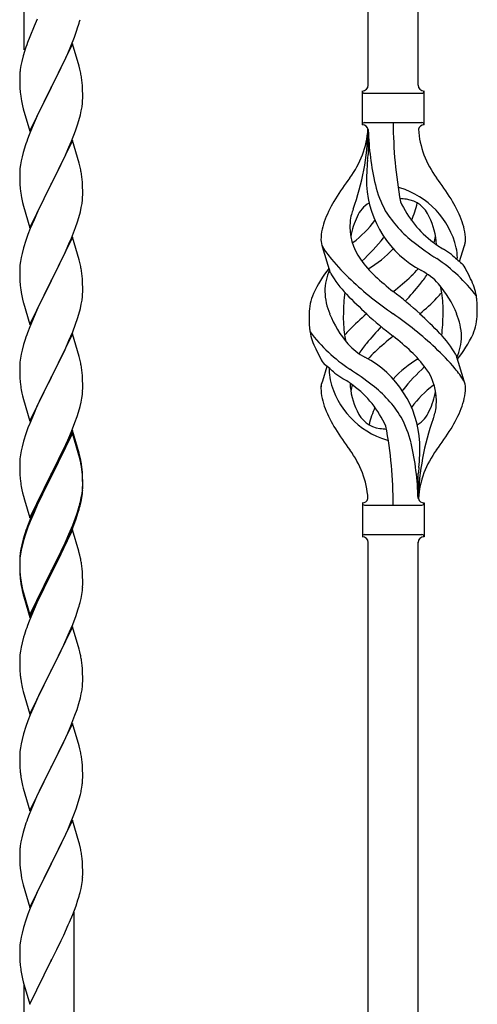
# Model space of a CAD drawing. Units: millimetres. Extents: x 250 to 8280, y 75 to 5795.
# Drawn here: x 6832 to 6988, y 1854 to 2189 of the extents above; entities that cross this region are included whole.
import ezdxf

# ---------------------------------------------------------------- set-up
doc = ezdxf.new("R2010")
doc.units = ezdxf.units.MM
doc.layers.add('YKK_A1', color=4, linetype='Continuous', lineweight=30)

msp = doc.modelspace()

# ---------------------------------------------------------------- linework, layer by layer
at = {"layer": 'YKK_A1', "linetype": 'Continuous'}
for p, q in [((6967.49, 2166.72), (6967.49, 2415.38)), ((6950.49, 2166.72), (6950.49, 2407.74)), ((6833.49, 2178.7), (6833.49, 2355.16)), ((6837.94, 2189.18), (6836.83, 2186.72)), ((6836.83, 2186.72), (6835.36, 2183.19)), ((6851.28, 2185.04), (6851.77, 2186.53)), ((6835.36, 2183.19), (6834.59, 2181.16)), ((6849.35, 2179.98), (6850.55, 2183.02)), ((6850.55, 2183.02), (6851.28, 2185.04)), ((6849.89, 2180.77), (6842.66, 2165.91)), ((6848.28, 2177.47), (6849.35, 2179.98)), ((6852.15, 2173.13), (6849.89, 2180.77)), ((6833.12, 2176.69), (6832.63, 2174.78)), ((6833.56, 2178.16), (6833.12, 2176.69)), ((6847.17, 2175.03), (6848.28, 2177.47)), ((6832.34, 2173.39), (6832.12, 2172.06)), ((6832.63, 2174.78), (6832.34, 2173.39)), ((6844.55, 2169.63), (6846.05, 2172.68)), ((6846.05, 2172.68), (6847.17, 2175.03)), ((6852.4, 2172.17), (6852.15, 2173.13)), ((6852.62, 2171.23), (6852.4, 2172.17)), ((6831.95, 2169.97), (6831.94, 2169.57)), ((6831.94, 2169.57), (6831.96, 2167.71)), ((6831.99, 2170.79), (6831.95, 2169.97)), ((6842.83, 2166.24), (6844.55, 2169.63)), ((6831.96, 2167.71), (6831.99, 2166.7)), ((6831.99, 2166.7), (6832.04, 2165.76)), ((6832.04, 2165.76), (6832.14, 2164.32)), ((6835.44, 2151.05), (6842.66, 2165.91)), ((6842.5, 2165.58), (6839.71, 2160.05)), ((6842.66, 2165.91), (6842.5, 2165.58)), ((6842.66, 2165.91), (6842.83, 2166.24)), ((6853.27, 2166.36), (6853.16, 2167.78)), ((6853.33, 2165.12), (6853.27, 2166.36)), ((6832.14, 2164.32), (6832.29, 2163.01)), ((6832.29, 2163.01), (6832.43, 2162.02)), ((6853.38, 2163.39), (6853.33, 2165.12)), ((6853.36, 2161.45), (6853.38, 2162.25)), ((6853.38, 2162.25), (6853.38, 2163.39)), ((6948.49, 2153.22), (6948.49, 2164.72)), ((6949.24, 2163.97), (6968.74, 2163.97)), ((6969.49, 2164.72), (6969.49, 2164.72)), ((6969.49, 2153.22), (6969.49, 2164.72)), ((6832.92, 2159.65), (6833.17, 2158.7)), ((6839.71, 2160.05), (6838.39, 2157.27)), ((6852.9, 2157.97), (6853.14, 2159.32)), ((6853.14, 2159.32), (6853.3, 2160.62)), ((6853.3, 2160.62), (6853.36, 2161.45)), ((6833.17, 2158.7), (6835.44, 2151.05)), ((6837.94, 2156.31), (6836.19, 2152.35)), ((6838.39, 2157.27), (6837.94, 2156.31)), ((6852.07, 2154.65), (6852.59, 2156.57)), ((6852.59, 2156.57), (6852.9, 2157.97)), ((6836.19, 2152.35), (6835.16, 2149.82)), ((6850.93, 2151.16), (6851.61, 2153.17)), ((6851.61, 2153.17), (6852.07, 2154.65)), ((6949.24, 2153.97), (6968.74, 2153.97)), ((6835.16, 2149.82), (6834.59, 2148.3)), ((6849.56, 2147.62), (6850.93, 2151.16)), ((6950.49, 2151.6), (6950.49, 2143.19)), ((6849.89, 2147.9), (6842.66, 2133.04)), ((6847.17, 2142.16), (6848.71, 2145.6)), ((6848.71, 2145.6), (6849.56, 2147.62)), ((6852.15, 2140.25), (6849.89, 2147.9)), ((6832.74, 2142.38), (6832.43, 2140.98)), ((6833.12, 2143.82), (6832.74, 2142.38)), ((6833.56, 2145.29), (6833.12, 2143.82)), ((6846.05, 2139.81), (6847.17, 2142.16)), ((6832.19, 2139.63), (6832.03, 2138.34)), ((6832.43, 2140.98), (6832.19, 2139.63)), ((6844.55, 2136.76), (6846.05, 2139.81)), ((6852.4, 2139.3), (6852.15, 2140.25)), ((6852.62, 2138.36), (6852.4, 2139.3)), ((6831.97, 2137.51), (6831.94, 2136.71)), ((6831.94, 2136.71), (6831.96, 2134.85)), ((6832.03, 2138.34), (6831.97, 2137.51)), ((6842.83, 2133.37), (6844.55, 2136.76)), ((6831.96, 2134.85), (6831.99, 2133.84)), ((6831.99, 2133.84), (6832.04, 2132.9)), ((6832.04, 2132.9), (6832.12, 2131.73)), ((6835.44, 2118.18), (6842.66, 2133.04)), ((6842.32, 2132.37), (6839.5, 2126.73)), ((6842.66, 2133.04), (6842.32, 2132.37)), ((6842.66, 2133.04), (6842.83, 2133.37)), ((6853.27, 2133.49), (6853.16, 2134.9)), ((6853.33, 2132.25), (6853.27, 2133.49)), ((6853.38, 2130.52), (6853.33, 2132.25)), ((6832.29, 2130.14), (6832.43, 2129.15)), ((6853.36, 2128.58), (6853.38, 2129.38)), ((6853.38, 2129.38), (6853.38, 2130.52)), ((6832.92, 2126.79), (6833.24, 2125.59)), ((6833.24, 2125.59), (6835.44, 2118.18)), ((6839.5, 2126.73), (6838.16, 2123.93)), ((6852.9, 2125.1), (6853.14, 2126.45)), ((6853.14, 2126.45), (6853.3, 2127.75)), ((6853.3, 2127.75), (6853.36, 2128.58)), ((6838.16, 2123.93), (6836.83, 2120.98)), ((6852.07, 2121.78), (6852.59, 2123.7)), ((6852.59, 2123.7), (6852.9, 2125.1)), ((6836.83, 2120.98), (6835.56, 2117.96)), ((6850.93, 2118.29), (6851.61, 2120.3)), ((6851.61, 2120.3), (6852.07, 2121.78)), ((6834.77, 2115.93), (6834.05, 2113.92)), ((6835.56, 2117.96), (6834.77, 2115.93)), ((6849.56, 2114.75), (6850.93, 2118.29)), ((6834.05, 2113.92), (6833.26, 2111.44)), ((6849.89, 2115.03), (6842.66, 2100.17)), ((6847.39, 2109.78), (6848.71, 2112.74)), ((6848.71, 2112.74), (6849.56, 2114.75)), ((6852.15, 2107.39), (6849.89, 2115.03)), ((6981.51, 2106.8), (6983.09, 2111.89)), ((6832.74, 2109.51), (6832.43, 2108.11)), ((6833.26, 2111.44), (6832.74, 2109.51)), ((6846.72, 2108.34), (6847.39, 2109.78)), ((6937.7, 2102.82), (6934.93, 2111.75)), ((6832.03, 2105.47), (6831.97, 2104.64)), ((6832.19, 2106.76), (6832.03, 2105.47)), ((6832.43, 2108.11), (6832.19, 2106.76)), ((6842.83, 2100.51), (6845.61, 2106.04)), ((6845.61, 2106.04), (6846.72, 2108.34)), ((6852.4, 2106.43), (6852.15, 2107.39)), ((6852.62, 2105.49), (6852.4, 2106.43)), ((6831.97, 2104.64), (6831.94, 2103.84)), ((6831.94, 2103.84), (6831.96, 2101.98)), ((6831.96, 2101.98), (6831.99, 2100.97)), ((6853.27, 2100.62), (6853.16, 2102.04)), ((6831.99, 2100.97), (6832.04, 2100.03)), ((6832.04, 2100.03), (6832.12, 2098.86)), ((6835.44, 2085.31), (6842.66, 2100.17)), ((6842.5, 2099.84), (6839.5, 2093.86)), ((6842.66, 2100.17), (6842.5, 2099.84)), ((6842.66, 2100.17), (6842.83, 2100.51)), ((6853.33, 2099.38), (6853.27, 2100.62)), ((6853.38, 2097.65), (6853.33, 2099.38)), ((6832.29, 2097.27), (6832.43, 2096.28)), ((6853.3, 2094.88), (6853.36, 2095.71)), ((6853.36, 2095.71), (6853.38, 2096.51)), ((6853.38, 2096.51), (6853.38, 2097.65)), ((6832.92, 2093.92), (6833.17, 2092.96)), ((6833.17, 2092.96), (6833.24, 2092.72)), ((6833.24, 2092.72), (6835.44, 2085.31)), ((6839.5, 2093.86), (6838.16, 2091.06)), ((6852.59, 2090.83), (6852.9, 2092.23)), ((6852.9, 2092.23), (6853.14, 2093.58)), ((6853.14, 2093.58), (6853.3, 2094.88)), ((6838.16, 2091.06), (6836.83, 2088.11)), ((6851.61, 2087.43), (6852.07, 2088.91)), ((6852.07, 2088.91), (6852.59, 2090.83)), ((6836.83, 2088.11), (6835.36, 2084.58)), ((6849.97, 2082.89), (6850.93, 2085.43)), ((6850.93, 2085.43), (6851.61, 2087.43)), ((6835.36, 2084.58), (6834.59, 2082.56)), ((6849.89, 2082.16), (6842.66, 2067.3)), ((6848.71, 2079.87), (6849.97, 2082.89)), ((6852.15, 2074.52), (6849.89, 2082.16)), ((6833.26, 2078.57), (6832.74, 2076.64)), ((6833.56, 2079.55), (6833.26, 2078.57)), ((6847.39, 2076.91), (6848.71, 2079.87)), ((6832.43, 2075.25), (6832.19, 2073.89)), ((6832.74, 2076.64), (6832.43, 2075.25)), ((6842.83, 2067.63), (6847.39, 2076.91)), ((6980.28, 2075.12), (6983.04, 2066.18)), ((6831.97, 2071.77), (6831.94, 2070.97)), ((6832.03, 2072.6), (6831.97, 2071.77)), ((6832.19, 2073.89), (6832.03, 2072.6)), ((6852.4, 2073.56), (6852.15, 2074.52)), ((6852.62, 2072.62), (6852.4, 2073.56)), ((6831.94, 2070.97), (6831.96, 2069.11)), ((6831.96, 2069.11), (6831.99, 2068.1)), ((6853.27, 2067.76), (6853.16, 2069.17)), ((6936.46, 2071.13), (6934.89, 2066.04)), ((6831.99, 2068.1), (6832.04, 2067.16)), ((6832.04, 2067.16), (6832.12, 2065.99)), ((6835.44, 2052.44), (6842.66, 2067.3)), ((6842.5, 2066.97), (6840.78, 2063.59)), ((6842.66, 2067.3), (6842.5, 2066.97)), ((6842.66, 2067.3), (6842.83, 2067.63)), ((6853.33, 2066.52), (6853.27, 2067.76)), ((6853.38, 2064.79), (6853.33, 2066.52)), ((6832.71, 2061.99), (6832.92, 2061.05)), ((6840.78, 2063.59), (6838.61, 2059.14)), ((6853.36, 2062.84), (6853.38, 2063.64)), ((6853.38, 2063.64), (6853.38, 2064.79)), ((6832.92, 2061.05), (6833.24, 2059.85)), ((6833.24, 2059.85), (6835.44, 2052.44)), ((6838.61, 2059.14), (6837.49, 2056.73)), ((6852.47, 2057.49), (6852.8, 2058.9)), ((6852.8, 2058.9), (6853.07, 2060.27)), ((6853.07, 2060.27), (6853.26, 2061.59)), ((6836.83, 2055.25), (6835.36, 2051.72)), ((6837.49, 2056.73), (6836.83, 2055.25)), ((6851.45, 2054.06), (6851.92, 2055.55)), ((6851.92, 2055.55), (6852.47, 2057.49)), ((6835.36, 2051.72), (6834.77, 2050.2)), ((6849.56, 2049.01), (6850.74, 2052.05)), ((6850.74, 2052.05), (6851.45, 2054.06)), ((6834.77, 2050.2), (6834.05, 2048.18)), ((6849.89, 2049.29), (6842.66, 2034.43)), ((6849.89, 2048.38), (6842.66, 2033.52)), ((6848.28, 2046), (6849.56, 2049.01)), ((6852.15, 2041.65), (6849.89, 2049.29)), ((6852.09, 2040.98), (6849.89, 2048.38)), ((6833.26, 2045.7), (6832.74, 2043.77)), ((6834.05, 2048.18), (6833.26, 2045.7)), ((6847.17, 2043.56), (6848.28, 2046)), ((6832.43, 2042.38), (6832.19, 2041.02)), ((6832.74, 2043.77), (6832.43, 2042.38)), ((6844.55, 2038.15), (6846.5, 2042.13)), ((6846.5, 2042.13), (6847.17, 2043.56)), ((6852.4, 2040.69), (6852.15, 2041.65)), ((6831.97, 2038.9), (6831.94, 2038.1)), ((6832.03, 2039.73), (6831.97, 2038.9)), ((6832.19, 2041.02), (6832.03, 2039.73)), ((6852.28, 2040.25), (6852.09, 2040.98)), ((6852.62, 2038.84), (6852.28, 2040.25)), ((6852.62, 2039.75), (6852.4, 2040.69)), ((6831.94, 2038.1), (6831.96, 2036.24)), ((6831.96, 2036.24), (6831.99, 2035.23)), ((6831.99, 2035.23), (6832.04, 2034.29)), ((6842.83, 2034.77), (6844.55, 2038.15)), ((6853.27, 2034.89), (6853.16, 2036.3)), ((6853.27, 2033.97), (6853.16, 2035.38)), ((6832.04, 2034.29), (6832.12, 2033.12)), ((6835.44, 2019.58), (6842.66, 2034.43)), ((6842.32, 2033.76), (6839.05, 2027.21)), ((6842.32, 2032.85), (6839.71, 2027.66)), ((6842.66, 2034.43), (6842.32, 2033.76)), ((6842.66, 2033.52), (6842.32, 2032.85)), ((6842.66, 2034.43), (6842.83, 2034.77)), ((6853.33, 2033.64), (6853.27, 2034.89)), ((6853.33, 2032.73), (6853.27, 2033.97)), ((6853.38, 2031.92), (6853.33, 2033.64)), ((6853.38, 2031), (6853.33, 2032.73)), ((6853.38, 2030.77), (6853.38, 2031.92)), ((6967.49, 2026.21), (6967.49, 2034.75)), ((6832.71, 2029.12), (6832.92, 2028.18)), ((6853.14, 2027.85), (6853.3, 2029.14)), ((6853.3, 2029.14), (6853.36, 2029.97)), ((6853.36, 2029.97), (6853.38, 2030.77)), ((6853.36, 2029.05), (6853.38, 2029.85)), ((6853.38, 2029.85), (6853.38, 2031)), ((6832.92, 2028.18), (6833.24, 2026.98)), ((6833.24, 2026.98), (6833.6, 2025.71)), ((6833.6, 2025.71), (6835.44, 2019.58)), ((6839.05, 2027.21), (6837.94, 2024.84)), ((6838.39, 2024.88), (6837.94, 2023.92)), ((6839.71, 2027.66), (6838.39, 2024.88)), ((6852.47, 2023.7), (6852.8, 2025.12)), ((6852.59, 2025.1), (6852.9, 2026.5)), ((6852.8, 2025.12), (6853.07, 2026.48)), ((6852.9, 2026.5), (6853.14, 2027.85)), ((6853.07, 2026.48), (6853.26, 2027.8)), ((6836.83, 2022.38), (6835.36, 2018.85)), ((6837.94, 2024.84), (6836.83, 2022.38)), ((6837.94, 2023.92), (6836.83, 2021.46)), ((6851.45, 2021.2), (6851.92, 2022.68)), ((6948.49, 2024.72), (6948.49, 2013.22)), ((6949.24, 2023.97), (6968.74, 2023.97)), ((6969.49, 2024.72), (6969.49, 2013.22)), ((6835.36, 2018.85), (6834.59, 2016.82)), ((6835.56, 2018.44), (6834.77, 2016.41)), ((6836.83, 2021.46), (6835.56, 2018.44)), ((6849.97, 2017.16), (6850.93, 2019.69)), ((6849.97, 2016.24), (6851.1, 2019.28)), ((6850.93, 2019.69), (6851.45, 2021.2)), ((6851.1, 2019.28), (6851.77, 2021.27)), ((6834.77, 2016.41), (6834.05, 2014.39)), ((6849.89, 2015.51), (6842.66, 2000.65)), ((6848.71, 2014.13), (6849.97, 2017.16)), ((6848.93, 2013.71), (6849.97, 2016.24)), ((6852.02, 2008.35), (6849.89, 2015.51)), ((6833.12, 2012.34), (6832.63, 2010.44)), ((6833.26, 2011.92), (6832.74, 2009.99)), ((6833.56, 2013.81), (6833.12, 2012.34)), ((6834.05, 2014.39), (6833.26, 2011.92)), ((6846.94, 2009.29), (6848.49, 2012.71)), ((6847.39, 2011.17), (6848.71, 2014.13)), ((6848.49, 2012.71), (6848.93, 2013.71)), ((6949.24, 2013.97), (6968.74, 2013.97)), ((6969.49, 2013.22), (6969.49, 2013.22)), ((6832.34, 2009.05), (6832.12, 2007.72)), ((6832.43, 2008.59), (6832.19, 2007.24)), ((6832.63, 2010.44), (6832.34, 2009.05)), ((6832.74, 2009.99), (6832.43, 2008.59)), ((6842.83, 2001.9), (6846.05, 2008.34)), ((6846.05, 2008.34), (6847.39, 2011.17)), ((6846.05, 2007.42), (6846.94, 2009.29)), ((6852.09, 2008.11), (6852.02, 2008.35)), ((6950.49, 1751.59), (6950.49, 2011.38)), ((6967.49, 1759.23), (6967.49, 2011.38)), ((6831.95, 2005.63), (6831.94, 2005.23)), ((6831.94, 2005.23), (6831.96, 2003.37)), ((6831.97, 2005.11), (6831.94, 2004.31)), ((6831.99, 2006.44), (6831.95, 2005.63)), ((6832.03, 2005.94), (6831.97, 2005.11)), ((6832.19, 2007.24), (6832.03, 2005.94)), ((6844.55, 2004.37), (6846.05, 2007.42)), ((6852.4, 2006.91), (6852.09, 2008.11)), ((6852.62, 2005.97), (6852.4, 2006.91)), ((6831.94, 2004.31), (6831.96, 2002.45)), ((6831.96, 2003.37), (6831.99, 2002.36)), ((6831.96, 2002.45), (6831.99, 2001.44)), ((6831.99, 2002.36), (6832.04, 2001.42)), ((6831.99, 2001.44), (6832.04, 2000.5)), ((6835.44, 1986.71), (6842.66, 2001.56)), ((6842.66, 2001.56), (6842.83, 2001.9)), ((6842.83, 2000.98), (6844.55, 2004.37)), ((6853.27, 2001.1), (6853.16, 2002.51)), ((6832.04, 2001.42), (6832.12, 2000.26)), ((6832.04, 2000.5), (6832.12, 1999.34)), ((6832.29, 1998.66), (6832.43, 1997.68)), ((6835.44, 1985.79), (6842.66, 2000.65)), ((6842.5, 2000.32), (6839.71, 1994.78)), ((6842.66, 2000.65), (6842.5, 2000.32)), ((6842.66, 2000.65), (6842.83, 2000.98)), ((6853.33, 1999.86), (6853.27, 2001.1)), ((6853.38, 1998.13), (6853.33, 1999.86)), ((6853.38, 1996.98), (6853.38, 1998.13)), ((6832.66, 1995.57), (6832.92, 1994.4)), ((6832.92, 1995.31), (6833.24, 1994.11)), ((6839.71, 1994.78), (6838.16, 1991.53)), ((6853.07, 1993.61), (6853.26, 1994.93)), ((6853.36, 1996.18), (6853.38, 1996.98)), ((6832.92, 1994.4), (6833.17, 1993.44)), ((6833.17, 1993.44), (6833.68, 1991.66)), ((6833.24, 1994.11), (6835.44, 1986.71)), ((6833.68, 1991.66), (6835.44, 1985.79)), ((6838.16, 1991.53), (6836.83, 1988.59)), ((6852.47, 1990.83), (6852.8, 1992.25)), ((6852.8, 1992.25), (6853.07, 1993.61)), ((6836.83, 1988.59), (6835.16, 1984.55)), ((6851.1, 1986.41), (6851.77, 1988.4)), ((6849.97, 1983.37), (6851.1, 1986.41)), ((6835.16, 1984.55), (6834.59, 1983.03)), ((6849.89, 1982.64), (6842.66, 1967.78)), ((6848.93, 1980.84), (6849.97, 1983.37)), ((6852.15, 1975), (6849.89, 1982.64)), ((6833.26, 1979.04), (6832.74, 1977.12)), ((6833.56, 1980.03), (6833.26, 1979.04)), ((6846.94, 1976.42), (6848.49, 1979.84)), ((6848.49, 1979.84), (6848.93, 1980.84)), ((6832.43, 1975.72), (6832.19, 1974.37)), ((6832.74, 1977.12), (6832.43, 1975.72)), ((6846.05, 1974.55), (6846.94, 1976.42)), ((6852.4, 1974.04), (6852.15, 1975)), ((6831.97, 1972.24), (6831.94, 1971.44)), ((6831.94, 1971.44), (6831.96, 1969.58)), ((6832.03, 1973.07), (6831.97, 1972.24)), ((6832.19, 1974.37), (6832.03, 1973.07)), ((6842.83, 1968.11), (6844.55, 1971.5)), ((6844.55, 1971.5), (6846.05, 1974.55)), ((6852.62, 1973.1), (6852.4, 1974.04)), ((6831.96, 1969.58), (6831.99, 1968.57)), ((6831.99, 1968.57), (6832.04, 1967.63)), ((6842.66, 1967.78), (6842.83, 1968.11)), ((6853.27, 1968.23), (6853.16, 1969.65)), ((6853.33, 1966.99), (6853.27, 1968.23)), ((6832.04, 1967.63), (6832.12, 1966.47)), ((6832.29, 1964.88), (6832.43, 1963.89)), ((6835.44, 1952.92), (6842.66, 1967.78)), ((6842.14, 1966.76), (6839.5, 1961.47)), ((6842.66, 1967.78), (6842.14, 1966.76)), ((6853.38, 1965.26), (6853.33, 1966.99)), ((6853.38, 1964.12), (6853.38, 1965.26)), ((6832.92, 1961.52), (6833.17, 1960.57)), ((6839.5, 1961.47), (6838.39, 1959.14)), ((6853.14, 1961.19), (6853.3, 1962.49)), ((6853.3, 1962.49), (6853.36, 1963.32)), ((6853.36, 1963.32), (6853.38, 1964.12)), ((6833.17, 1960.57), (6835.44, 1952.92)), ((6838.39, 1959.14), (6837.27, 1956.72)), ((6852.07, 1956.52), (6852.59, 1958.44)), ((6852.59, 1958.44), (6852.9, 1959.84)), ((6852.9, 1959.84), (6853.14, 1961.19)), ((6837.27, 1956.72), (6835.56, 1952.7)), ((6851.45, 1954.54), (6852.07, 1956.52)), ((6835.56, 1952.7), (6834.77, 1950.67)), ((6849.35, 1948.98), (6850.74, 1952.53)), ((6850.74, 1952.53), (6851.45, 1954.54)), ((6834.05, 1948.66), (6833.26, 1946.18)), ((6834.77, 1950.67), (6834.05, 1948.66)), ((6849.89, 1949.77), (6842.66, 1934.91)), ((6848.28, 1946.48), (6849.35, 1948.98)), ((6852.15, 1942.12), (6849.89, 1949.77)), ((6833.26, 1946.18), (6832.74, 1944.25)), ((6846.94, 1943.55), (6848.28, 1946.48)), ((6832.19, 1941.5), (6832.03, 1940.21)), ((6832.43, 1942.86), (6832.19, 1941.5)), ((6832.74, 1944.25), (6832.43, 1942.86)), ((6842.83, 1935.24), (6846.94, 1943.55)), ((6852.4, 1941.17), (6852.15, 1942.12)), ((6831.97, 1939.38), (6831.94, 1938.58)), ((6831.94, 1938.58), (6831.96, 1936.72)), ((6832.03, 1940.21), (6831.97, 1939.38)), ((6852.62, 1940.23), (6852.4, 1941.17)), ((6831.96, 1936.72), (6831.99, 1935.71)), ((6831.99, 1935.71), (6832.04, 1934.77)), ((6832.04, 1934.77), (6832.12, 1933.6)), ((6835.44, 1920.05), (6842.66, 1934.91)), ((6842.66, 1934.91), (6842.32, 1934.24)), ((6842.66, 1934.91), (6842.83, 1935.24)), ((6853.27, 1935.36), (6853.16, 1936.78)), ((6853.33, 1934.12), (6853.27, 1935.36)), ((6842.32, 1934.24), (6839.71, 1929.05)), ((6853.38, 1932.39), (6853.33, 1934.12)), ((6853.38, 1931.25), (6853.38, 1932.39)), ((6832.66, 1929.83), (6832.92, 1928.66)), ((6832.92, 1928.66), (6833.17, 1927.7)), ((6839.71, 1929.05), (6838.61, 1926.75)), ((6852.99, 1927.43), (6853.2, 1928.76)), ((6833.17, 1927.7), (6835.44, 1920.05)), ((6837.94, 1925.31), (6836.83, 1922.85)), ((6838.61, 1926.75), (6837.94, 1925.31)), ((6852.21, 1924.13), (6852.59, 1925.57)), ((6836.83, 1922.85), (6835.16, 1918.82)), ((6851.1, 1920.67), (6851.61, 1922.17)), ((6851.61, 1922.17), (6852.21, 1924.13)), ((6835.16, 1918.82), (6834.59, 1917.3)), ((6849.14, 1915.61), (6850.36, 1918.65)), ((6850.36, 1918.65), (6851.1, 1920.67)), ((6849.89, 1916.9), (6842.66, 1902.05)), ((6848.28, 1913.61), (6849.14, 1915.61)), ((6852.09, 1909.5), (6849.89, 1916.9)), ((6833.12, 1912.82), (6832.63, 1910.91)), ((6833.56, 1914.29), (6833.12, 1912.82)), ((6846.94, 1910.69), (6848.28, 1913.61)), ((6832.34, 1909.53), (6832.12, 1908.19)), ((6832.63, 1910.91), (6832.34, 1909.53)), ((6844.76, 1906.18), (6846.27, 1909.28)), ((6846.27, 1909.28), (6846.94, 1910.69)), ((6852.28, 1908.78), (6852.09, 1909.5)), ((6852.62, 1907.36), (6852.28, 1908.78)), ((6831.95, 1906.1), (6831.94, 1905.71)), ((6831.94, 1905.71), (6831.96, 1903.85)), ((6831.99, 1906.92), (6831.95, 1906.1)), ((6842.83, 1902.38), (6844.76, 1906.18)), ((6831.96, 1903.85), (6831.99, 1902.84)), ((6831.99, 1902.84), (6832.04, 1901.9)), ((6832.04, 1901.9), (6832.14, 1900.46)), ((6835.44, 1887.18), (6842.66, 1902.05)), ((6842.5, 1901.72), (6840.15, 1897.06)), ((6842.66, 1902.05), (6842.5, 1901.72)), ((6842.66, 1902.05), (6842.83, 1902.38)), ((6853.27, 1902.49), (6853.16, 1903.91)), ((6853.33, 1901.25), (6853.27, 1902.49)), ((6853.38, 1899.52), (6853.33, 1901.25)), ((6832.14, 1900.46), (6832.29, 1899.14)), ((6832.29, 1899.14), (6832.43, 1898.15)), ((6832.43, 1898.15), (6832.61, 1897.2)), ((6853.36, 1897.58), (6853.38, 1898.38)), ((6853.38, 1898.38), (6853.38, 1899.52)), ((6832.61, 1897.2), (6832.71, 1896.73)), ((6832.71, 1896.73), (6832.92, 1895.79)), ((6832.92, 1895.79), (6833.17, 1894.83)), ((6833.17, 1894.83), (6835.44, 1887.18)), ((6840.15, 1897.06), (6838.39, 1893.41)), ((6852.8, 1893.64), (6853.07, 1895.01)), ((6853.07, 1895.01), (6853.26, 1896.32)), ((6837.94, 1892.44), (6836.83, 1889.98)), ((6838.39, 1893.41), (6837.94, 1892.44)), ((6852.47, 1892.23), (6852.8, 1893.64)), ((6836.83, 1889.98), (6835.56, 1886.96)), ((6849.97, 1884.77), (6851.1, 1887.8)), ((6851.1, 1887.8), (6851.77, 1889.8)), ((6834.77, 1884.93), (6834.05, 1882.92)), ((6835.56, 1886.96), (6834.77, 1884.93)), ((6848.93, 1882.24), (6849.97, 1884.77)), ((6850.49, 1706.65), (6850.49, 1885.64)), ((6834.05, 1882.92), (6833.26, 1880.44)), ((6846.94, 1877.82), (6848.49, 1881.24)), ((6848.49, 1881.24), (6848.93, 1882.24)), ((6832.74, 1878.51), (6832.43, 1877.11)), ((6833.26, 1880.44), (6832.74, 1878.51)), ((6846.05, 1875.95), (6846.94, 1877.82)), ((6832.03, 1874.47), (6831.97, 1873.64)), ((6832.19, 1875.76), (6832.03, 1874.47)), ((6832.43, 1877.11), (6832.19, 1875.76)), ((6844.55, 1872.89), (6846.05, 1875.95)), ((6831.97, 1873.64), (6831.94, 1872.84)), ((6831.94, 1872.84), (6831.96, 1870.98)), ((6831.96, 1870.98), (6831.99, 1869.97)), ((6842.83, 1869.5), (6844.55, 1872.89)), ((6831.99, 1869.97), (6832.04, 1869.03)), ((6832.04, 1869.03), (6832.14, 1867.58)), ((6832.14, 1867.58), (6832.29, 1866.27)), ((6835.44, 1854.31), (6842.66, 1869.17)), ((6842.66, 1869.17), (6842.5, 1868.84)), ((6842.66, 1869.17), (6842.83, 1869.5)), ((6832.66, 1864.09), (6832.92, 1862.92)), ((6832.92, 1862.92), (6833.17, 1861.96)), ((6833.17, 1861.96), (6835.44, 1854.31)), ((6833.49, 1699.01), (6833.49, 1860.9))]:
    msp.add_line(p, q, dxfattribs=at)
for centre, radius, start, end in [((6791.37, 2205.25), 63.23, 342.7842, 345.076), ((6909.19, 2153.91), 79.42, 159.9344, 162.2261), ((6863.93, 2168.18), 32.04, 173.0323, 175.3241), ((6811.03, 2162.52), 42.49, 9.5359, 11.8277), ((6808.43, 2162.92), 45, 6.1963, 8.4881), ((6948.48, 2166.72), 2, 270, 0), ((6969.49, 2166.72), 2, 180, 270), ((6949.24, 2164.72), 0.75, 180, 270), ((6968.74, 2164.72), 0.75, 270, 0), ((6891.8, 2173.08), 60.39, 190.5595, 192.8513), ((6948.48, 2151.22), 2, 10.1616, 90), ((6949.24, 2153.22), 0.75, 90, 180), ((7104.35, 2153.92), 145.36, 180, 190.6306), ((6969.49, 2151.22), 2, 90, 164.1401), ((6968.74, 2153.22), 0.75, 0, 90), ((6919.29, 2153.92), 31.19, 323.1747, 355.9492), ((6863.83, 2153.92), 86.66, 340.2343, 358.4149), ((7042.8, 2153.92), 92.31, 181.5242, 193.1894), ((6998.68, 2153.92), 31.19, 184.0508, 216.8253), ((6909.19, 2121.05), 79.42, 159.9344, 162.2261), ((6715.99, 2169.81), 236, 353.043, 353.5228), ((7048.34, 2132.77), 98.45, 175.0715, 179.9982), ((6811.15, 2129.65), 42.37, 9.5672, 11.859), ((6808.3, 2130.05), 45.12, 6.176, 8.4678), ((7032.79, 2068.94), 110.6, 143.1747, 147.6886), ((6985.07, 2134.82), 35.24, 183.3426, 242.133), ((6987, 2140.84), 35, 193.1894, 208.7026), ((6885.18, 2068.94), 110.6, 32.3114, 36.8253), ((6872.07, 2135.19), 40.1, 184.9379, 187.2297), ((6891.8, 2140.22), 60.39, 190.5595, 192.8513), ((6958.99, 2124.3), 7.83, 73.2986, 77.6892), ((6953.21, 2105.03), 27.95, 13.2449, 73.2986), ((6975.73, 2105.44), 42.86, 148.1648, 158.5397), ((6955.73, 2118.28), 9.72, 120.53, 157.7034), ((6958.99, 2093.33), 34.89, 82.564, 86.2119), ((6993.94, 2141.85), 35.65, 204.439, 233.3452), ((6962.24, 2118.28), 9.72, 22.2966, 82.564), ((6932.9, 2134.82), 35.24, 336.4533, 346.594), ((6942.24, 2105.44), 42.86, 21.4603, 31.8352), ((6952.79, 2120.13), 8.44, 161.9432, 179.4188), ((6967.29, 2111.64), 23.01, 153.3106, 171.0018), ((6978.31, 2112.78), 34.99, 160.2343, 163.4469), ((6990.34, 2145.01), 39.99, 211.6458, 232.6942), ((6950.68, 2111.64), 23.01, 2.1214, 26.6894), ((6954.76, 2113.57), 20.37, 158.2429, 178.291), ((6962.99, 2118.52), 18.71, 174.7844, 215.9998), ((6924.03, 2141.85), 35.65, 306.6548, 323.697), ((6963.21, 2113.57), 20.37, 1.709, 21.7571), ((6954.99, 2118.52), 18.71, 343.1014, 349.8874), ((6940.22, 2114.21), 5.82, 180.3165, 206.5547), ((6932.02, 2129.88), 21.29, 307.861, 308.6492), ((6886.9, 2171.31), 89.01, 313.6365, 320.6274), ((6932.36, 2133.68), 30, 321.1042, 321.6456), ((7043.16, 2213.67), 126.61, 232.5129, 236.7753), ((6985.95, 2129.88), 21.29, 231.3508, 242.5261), ((6977.75, 2114.21), 5.82, 336.4794, 359.6835), ((6977.75, 2114.21), 5.82, 339.067, 359.6835), ((6964.92, 2130.46), 35.34, 211.9581, 220.2967), ((6932.9, 2134.82), 35.24, 299.9067, 317.75), ((6926.88, 2036.64), 89.18, 54.3484, 56.4798), ((7008.47, 2140.42), 43.1, 226.606, 232.7238), ((6965.33, 2107.99), 15.47, 0.1613, 12.845), ((6811.15, 2096.79), 42.37, 9.5672, 11.859), ((6997.59, 2157.25), 77.6, 219.78, 226.974), ((6980.44, 2131.16), 40.26, 215.957, 226.7893), ((6942.19, 2060.61), 56.76, 37.4235, 56.1745), ((6964.86, 2108.54), 15.94, 355.9533, 358.2107), ((6976.86, 2101.14), 7.43, 22.7438, 42.1776), ((6808.3, 2097.18), 45.12, 6.176, 8.4678), ((6971.35, 2077.46), 43.58, 141.6533, 155.054), ((6953.61, 2096.46), 17.87, 155.4148, 179.6782), ((6970.16, 2121.69), 37.56, 210.1723, 223.9069), ((6937.53, 2131.16), 40.26, 313.3208, 318.1049), ((6942.4, 2120.36), 33.41, 320.2291, 327.6191), ((6958.79, 2084.95), 21.13, 42.3572, 62.337), ((6948.35, 2084.05), 40.61, 24.3999, 29.4396), ((6871.95, 2102.32), 39.98, 184.9569, 187.2487), ((7029.54, 2191.2), 124.22, 226.8871, 235.3894), ((7013.64, 2166.36), 88.65, 226.7292, 231.9307), ((6904.34, 2166.36), 88.65, 308.0693, 313.2708), ((6844.86, 2201.67), 160.39, 317.4914, 320.1943), ((6944.33, 2073.92), 39.28, 22.5224, 40.0389), ((6969.3, 2092.21), 18.2, 9.0411, 28.279), ((6891.8, 2107.35), 60.39, 190.5595, 192.8513), ((6948.68, 2088.66), 18.31, 156.9167, 179.0458), ((6957.07, 2097.3), 21.34, 181.9948, 202.9867), ((6992.19, 2089.64), 50.14, 172.3645, 180.7741), ((7036.28, 2185.21), 129.23, 223.8679, 228.133), ((6864.31, 1973.47), 155.29, 48.0502, 52.4402), ((6949.19, 2118.57), 34.55, 315.584, 319.6347), ((6959.97, 2093.93), 15.71, 8.0368, 16.7161), ((6934.85, 2090.24), 41.1, 358.2309, 8.2387), ((6913.81, 2153.3), 84.14, 310.1646, 315.5495), ((6969.3, 2092.21), 18.2, 4.9216, 9.0411), ((6931.76, 2089.52), 55.84, 359.4307, 4.3618), ((6986.21, 2088.41), 55.84, 179.4351, 184.3618), ((6973.64, 2104.01), 39.28, 202.5224, 220.0389), ((6983.12, 2087.7), 41.1, 178.2309, 188.2387), ((7004.17, 2024.63), 84.14, 130.1646, 135.5495), ((7053.66, 2204.46), 155.29, 228.0502, 232.4402), ((6888.43, 1986.73), 124.22, 46.8871, 55.3894), ((6881.7, 1992.73), 129.23, 43.8679, 48.133), ((6925.79, 2088.29), 50.14, 352.3645, 0.7741), ((6960.9, 2080.63), 21.34, 1.9948, 22.9867), ((6969.29, 2089.27), 18.31, 336.9167, 359.0458), ((6909.19, 2055.31), 79.42, 159.9344, 162.2261), ((6948.67, 2085.73), 18.2, 184.9216, 189.0411), ((6948.67, 2085.73), 18.2, 189.0411, 208.279), ((6975.78, 2117.33), 56.76, 217.4235, 236.1745), ((6958.01, 2084), 15.71, 188.0368, 196.7161), ((6968.78, 2059.37), 34.55, 135.584, 139.6347), ((7073.11, 1976.26), 160.39, 137.4914, 140.1943), ((6947.81, 2056.24), 37.56, 30.1723, 43.9069), ((6946.62, 2100.47), 43.58, 321.6533, 335.054), ((6959.18, 2092.98), 21.13, 222.3572, 242.337), ((6975.58, 2057.57), 33.41, 140.2291, 147.6191), ((7013.64, 2011.57), 88.65, 128.0693, 133.2708), ((6904.34, 2011.57), 88.65, 46.7292, 51.9307), ((6964.36, 2081.48), 17.87, 335.4148, 359.6782), ((6969.63, 2093.88), 40.61, 204.3999, 209.4396), ((6980.44, 2046.77), 40.26, 133.3208, 138.1049), ((6937.53, 2046.77), 40.26, 35.957, 46.7893), ((6920.38, 2020.68), 77.6, 39.78, 46.974), ((6811.15, 2063.92), 42.37, 9.5672, 11.859), ((6941.11, 2076.79), 7.43, 202.7438, 222.1776), ((6909.5, 2037.51), 43.1, 46.606, 52.7238), ((6932.9, 2043.11), 35.24, 3.3426, 62.133), ((6985.07, 2043.11), 35.24, 119.9067, 137.75), ((6808.43, 2064.32), 45, 6.1963, 8.4881), ((6953.11, 2069.4), 15.94, 175.9533, 178.2107), ((6952.64, 2069.94), 15.47, 180.1613, 192.845), ((6991.09, 2141.29), 89.18, 234.3484, 236.4798), ((6874.81, 1964.26), 126.61, 52.5129, 56.7753), ((7031.07, 2006.62), 89.01, 133.6365, 140.6274), ((6954.99, 2059.41), 18.71, 354.7844, 35.9998), ((6953.06, 2047.48), 35.34, 31.9581, 40.2967), ((6871.95, 2069.45), 39.98, 184.9569, 187.2487), ((6940.22, 2063.72), 5.82, 156.4794, 179.6835), ((6940.22, 2063.72), 5.82, 159.067, 179.6835), ((6964.77, 2072.9), 27.95, 193.2449, 253.2986), ((6932.02, 2048.05), 21.29, 51.3508, 62.5261), ((6967.29, 2066.3), 23.01, 182.1214, 206.6894), ((6977.75, 2063.72), 5.82, 0.3165, 26.5547), ((6892.87, 2073.69), 61.29, 188.7199, 191.0117), ((6821.94, 2064.84), 31.49, 354.0716, 356.3633), ((6954.76, 2064.36), 20.37, 181.709, 201.7571), ((6962.99, 2059.41), 18.71, 163.1014, 169.8874), ((6924.03, 2036.08), 35.65, 24.439, 53.3452), ((6927.63, 2032.92), 39.99, 31.6458, 52.6942), ((6985.61, 2044.25), 30, 141.1042, 141.6456), ((6993.94, 2036.08), 35.65, 126.6548, 143.697), ((6950.68, 2066.3), 23.01, 333.3106, 351.0018), ((6985.95, 2048.05), 21.29, 127.861, 128.6492), ((6963.21, 2064.36), 20.37, 338.2429, 358.291), ((6975.73, 2072.49), 42.86, 201.4603, 211.8352), ((6955.73, 2059.65), 9.72, 202.2966, 262.564), ((6985.07, 2043.11), 35.24, 156.4533, 166.594), ((6962.24, 2059.65), 9.72, 300.53, 337.7034), ((6939.66, 2065.15), 34.99, 340.2343, 343.4469), ((6965.18, 2057.8), 8.44, 341.9432, 359.4188), ((6942.24, 2072.49), 42.86, 328.1648, 338.5397), ((6930.97, 2037.09), 35, 13.1894, 28.7026), ((7054.15, 2024.01), 86.66, 160.2343, 178.5436), ((7032.79, 2109), 110.6, 212.3114, 216.8253), ((6958.99, 2084.61), 34.89, 262.564, 266.2119), ((6813.63, 2024.01), 145.36, 0, 10.6306), ((6885.18, 2109), 110.6, 323.1747, 327.6886), ((6958.99, 2053.64), 7.83, 253.2986, 257.6892), ((6875.17, 2024.01), 92.31, 1.3642, 13.1894), ((6869.63, 2045.17), 98.45, 355.0715, 359.9982), ((6919.29, 2024.01), 31.19, 4.0508, 36.8253), ((6998.68, 2024.01), 31.19, 143.1747, 175.9492), ((6811.15, 2031.05), 42.37, 9.5672, 11.859), ((6811.15, 2030.13), 42.37, 9.5672, 11.859), ((6808.43, 2031.45), 45, 6.1963, 8.4881), ((6808.3, 2030.53), 45.12, 6.176, 8.4678), ((7201.98, 2008.12), 236, 173.043, 173.5228), ((6871.95, 2036.58), 39.98, 184.9569, 187.2487), ((6892.74, 2040.83), 61.16, 188.74, 191.0317), ((6821.94, 2031.05), 31.49, 354.0716, 356.3633), ((6791.89, 2040.51), 62.63, 343.4586, 345.7503), ((6948.48, 2026.72), 2, 270, 344.1401), ((6969.49, 2026.72), 2, 195.8599, 270), ((6791.37, 2039.99), 63.23, 342.7842, 345.076), ((6949.24, 2024.72), 0.75, 180, 270), ((6968.74, 2024.72), 0.75, 270, 0), ((6909.19, 1989.57), 79.42, 159.9344, 162.2261), ((6948.48, 2011.22), 2, 0, 90), ((6949.24, 2013.22), 0.75, 90, 180), ((6969.49, 2011.22), 2, 90, 180), ((6968.74, 2013.22), 0.75, 0, 90), ((6863.93, 2003.83), 32.04, 173.0323, 175.3241), ((6811.15, 1997.26), 42.37, 9.5672, 11.859), ((6808.3, 1997.66), 45.12, 6.176, 8.4678), ((6872.07, 2003.71), 40.1, 184.9379, 187.2297), ((6871.95, 2002.79), 39.98, 184.9569, 187.2487), ((6886.84, 2005.91), 55.16, 188.5086, 190.8003), ((6891.8, 2008.74), 60.39, 190.5595, 192.8513), ((6821.94, 1998.18), 31.49, 354.0716, 356.3633), ((6791.37, 2007.12), 63.23, 342.7842, 345.076), ((6909.19, 1955.78), 79.42, 159.9344, 162.2261), ((6811.03, 1964.39), 42.49, 9.5359, 11.8277), ((6808.43, 1964.79), 45, 6.1963, 8.4881), ((6871.95, 1969.92), 39.98, 184.9569, 187.2487), ((6891.8, 1974.95), 60.39, 190.5595, 192.8513), ((6811.15, 1931.52), 42.37, 9.5672, 11.859), ((6808.43, 1931.92), 45, 6.1963, 8.4881), ((6872.07, 1937.06), 40.1, 184.9379, 187.2297), ((6886.84, 1940.17), 55.16, 188.5086, 190.8003), ((6823.11, 1931.77), 30.27, 356.7243, 359.016), ((6821.27, 1932.77), 32.18, 352.8335, 355.1252), ((6806.42, 1936.5), 47.45, 346.6856, 348.9773), ((6909.19, 1890.05), 79.42, 159.9344, 162.2261), ((6863.93, 1904.31), 32.04, 173.0323, 175.3241), ((6811.15, 1898.66), 42.37, 9.5672, 11.859), ((6808.3, 1899.05), 45.12, 6.176, 8.4678), ((6821.94, 1899.58), 31.49, 354.0716, 356.3633), ((6791.37, 1908.51), 63.23, 342.7842, 345.076), ((6886.89, 1874.43), 55.21, 188.4999, 190.7916)]:
    msp.add_arc(centre, radius, start, end, dxfattribs=at)

doc.saveas('drawing.dxf')
